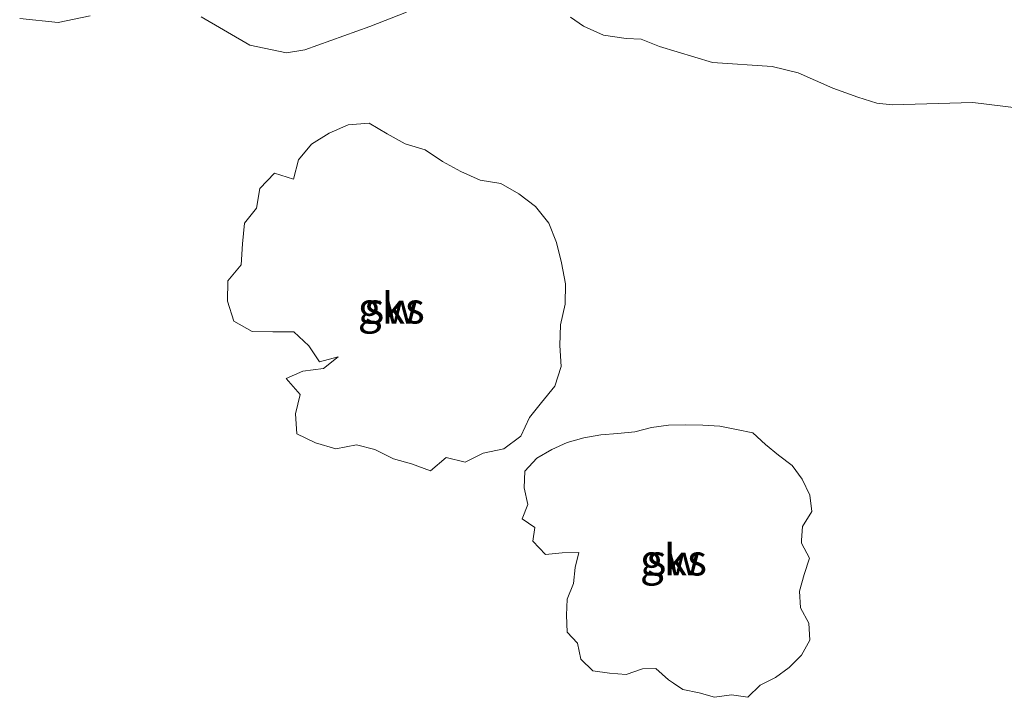
# Model space of a CAD drawing. Units: metres. Extents: x 59996 to 69261, y 393748 to 398970.
# Drawn here: x 61993 to 62072, y 396776 to 396830 of the extents above; entities that cross this region are included whole.
import ezdxf
from ezdxf.enums import TextEntityAlignment as Align

# ---------------------------------------------------------------- set-up
doc = ezdxf.new("R2010")
doc.units = ezdxf.units.M
doc.layers.add('B-ME-IE-GRONDWERKLIJN-GROND_NIETINGERICHT-GV-B6', color=253, linetype='Continuous', lineweight=18)
doc.layers.add('B-ME-OB-BEKLEDING-GV-B6', color=253, linetype='Continuous', lineweight=18)
doc.styles.add('NLCS-ISO', font='NLCS-ISO.TTF')

msp = doc.modelspace()

# ---------------------------------------------------------------- linework, layer by layer
at = {"layer": 'B-ME-IE-GRONDWERKLIJN-GROND_NIETINGERICHT-GV-B6'}
for points in [[(61992.7741, 396830.3669, 0.3457), (61995.8906, 396830.0331, 0.3457), (61998.4661, 396830.5654, 0.3457)], [(62007.4112, 396830.4914, 0.3457), (62011.3508, 396828.202, 0.3457), (62014.31, 396827.596, 0.3457), (62015.7921, 396827.8306, 0.3457), (62021.0256, 396829.7119, 0.3457), (62023.9934, 396830.865, 0.3457)], [(62037.2151, 396830.4684, 0.3457), (62038.2609, 396829.7382, 0.3457), (62039.8727, 396829.0084, 0.3457), (62041.7143, 396828.7404, 0.3457), (62042.9239, 396828.6923, 0.3457), (62044.4095, 396828.1155, 0.3457), (62048.6602, 396826.811, 0.3457), (62053.4907, 396826.5022, 0.3457), (62055.5711, 396825.9809, 0.3457), (62058.3768, 396824.7323, 0.3457), (62060.3931, 396824.0258, 0.3457), (62061.9377, 396823.5378, 0.3457), (62063.1587, 396823.384, 0.3457), (62069.6824, 396823.5797, 0.3457), (62073.4032, 396823.1312, 0.3457)], [(62025.913, 396793.8584, 0.3457), (62024.3879, 396794.4148, 0.3457), (62022.9361, 396794.8045, 0.3457), (62021.4364, 396795.5792, 0.3457), (62019.9424, 396795.95, 0.3457), (62018.2921, 396795.6342, 0.3457), (62016.6511, 396796.1031, 0.3457), (62015.144, 396796.8302, 0.3457), (62015.031, 396798.4577, 0.3457), (62015.4, 396800.0081, 0.3457), (62014.2743, 396801.2959, 0.3457), (62015.6096, 396801.8903, 0.3457), (62017.2824, 396802.0987, 0.3457), (62018.4648, 396803.054, 0.3457), (62016.9601, 396802.6567, 0.3457), (62016.0897, 396803.9422, 0.3457), (62014.8839, 396805.069, 0.3457), (62013.2082, 396805.0805, 0.3457), (62011.5207, 396805.0891, 0.3457), (62010.0495, 396805.9412, 0.3457), (62009.5424, 396807.5348, 0.3457), (62009.5645, 396809.1761, 0.3457), (62010.6502, 396810.4749, 0.3457), (62010.7596, 396812.1622, 0.3457), (62010.9178, 396813.8453, 0.3457), (62011.8779, 396815.0541, 0.3457), (62012.1437, 396816.6404, 0.3457), (62013.3389, 396817.8867, 0.3457), (62014.8705, 396817.3808, 0.3457), (62015.259, 396818.942, 0.3457), (62016.3094, 396820.2182, 0.3457), (62017.7544, 396821.1011, 0.3457), (62019.2778, 396821.7807, 0.3457), (62020.959, 396821.9263, 0.3457), (62022.415, 396821.0653, 0.3457), (62023.8833, 396820.2365, 0.3457), (62025.4887, 396819.7629, 0.3457), (62026.8916, 396818.8168, 0.3457), (62028.3793, 396818.0114, 0.3457), (62029.9235, 396817.3219, 0.3457), (62031.5932, 396817.0417, 0.3457), (62033.0559, 396816.1993, 0.3457), (62034.4016, 396815.1769, 0.3457), (62035.4727, 396813.8465, 0.3457), (62036.092, 396812.2692, 0.3457), (62036.4856, 396810.6281, 0.3457), (62036.8078, 396808.9565, 0.3457), (62036.781, 396807.2994, 0.3457), (62036.3988, 396805.646, 0.3457), (62036.3504, 396803.9554, 0.3457), (62036.4678, 396802.2661, 0.3457), (62035.9558, 396800.6861, 0.3457), (62034.8672, 396799.3617, 0.3457), (62033.9, 396798.1602, 0.3457), (62033.1961, 396796.6486, 0.3457), (62031.8262, 396795.6381, 0.3457), (62030.1759, 396795.2746, 0.3457), (62028.7148, 396794.5349, 0.3457), (62027.1869, 396794.9348, 0.3457), (62025.913, 396793.8584, 0.3457)], [(62025.913, 396793.8584, 0.3457), (62027.1869, 396794.9348, 0.3457), (62028.7148, 396794.5349, 0.3457), (62030.1759, 396795.2746, 0.3457), (62031.8262, 396795.6381, 0.3457), (62033.1961, 396796.6486, 0.3457), (62033.9, 396798.1602, 0.3457), (62034.8672, 396799.3617, 0.3457), (62035.9558, 396800.6861, 0.3457), (62036.4678, 396802.2661, 0.3457), (62036.3504, 396803.9554, 0.3457), (62036.3988, 396805.646, 0.3457), (62036.781, 396807.2994, 0.3457), (62036.8078, 396808.9565, 0.3457), (62036.4856, 396810.6281, 0.3457), (62036.092, 396812.2692, 0.3457), (62035.4727, 396813.8465, 0.3457), (62034.4016, 396815.1769, 0.3457), (62033.0559, 396816.1993, 0.3457), (62031.5932, 396817.0417, 0.3457), (62029.9235, 396817.3219, 0.3457), (62028.3793, 396818.0114, 0.3457), (62026.8916, 396818.8168, 0.3457), (62025.4887, 396819.7629, 0.3457), (62023.8833, 396820.2365, 0.3457), (62022.415, 396821.0653, 0.3457), (62020.959, 396821.9263, 0.3457), (62019.2778, 396821.7807, 0.3457), (62017.7544, 396821.1011, 0.3457), (62016.3094, 396820.2182, 0.3457), (62015.259, 396818.942, 0.3457), (62014.8705, 396817.3808, 0.3457), (62013.3389, 396817.8867, 0.3457), (62012.1437, 396816.6404, 0.3457), (62011.8779, 396815.0541, 0.3457), (62010.9178, 396813.8453, 0.3457), (62010.7596, 396812.1622, 0.3457), (62010.6502, 396810.4749, 0.3457), (62009.5645, 396809.1761, 0.3457), (62009.5424, 396807.5348, 0.3457), (62010.0495, 396805.9412, 0.3457), (62011.5207, 396805.0891, 0.3457), (62013.2082, 396805.0805, 0.3457), (62014.8839, 396805.069, 0.3457), (62016.0897, 396803.9422, 0.3457), (62016.9601, 396802.6567, 0.3457), (62018.4648, 396803.054, 0.3457), (62017.2824, 396802.0987, 0.3457), (62015.6096, 396801.8903, 0.3457), (62014.2743, 396801.2959, 0.3457), (62015.4, 396800.0081, 0.3457), (62015.031, 396798.4577, 0.3457), (62015.144, 396796.8302, 0.3457), (62016.6511, 396796.1031, 0.3457), (62018.2921, 396795.6342, 0.3457), (62019.9424, 396795.95, 0.3457), (62021.4364, 396795.5792, 0.3457), (62022.9361, 396794.8045, 0.3457), (62024.3879, 396794.4148, 0.3457), (62025.913, 396793.8584, 0.3457)], [(62048.8304, 396775.5656, 0.3457), (62047.5972, 396775.9328, 0.3457), (62046.286, 396776.1951, 0.3457), (62045.5172, 396776.7052, 0.3457), (62045.1159, 396776.9715, 0.3457), (62044.093, 396777.8893, 0.3457), (62043.0122, 396777.8676, 0.3457), (62041.7027, 396777.4151, 0.3457), (62040.3623, 396777.5249, 0.3457), (62039.0119, 396777.7104, 0.3457), (62038.0612, 396778.6444, 0.3457), (62037.7709, 396779.9303, 0.3457), (62036.942, 396780.821, 0.3457), (62036.8835, 396782.2033, 0.3457), (62036.951, 396783.4937, 0.3457), (62037.4698, 396784.7411, 0.3457), (62037.5993, 396786.041, 0.3457), (62037.8891, 396787.2607, 0.3457), (62036.546, 396787.2243, 0.3457), (62035.196, 396787.1056, 0.3457), (62034.1793, 396788.1631, 0.3457), (62034.3298, 396789.2863, 0.3457), (62033.3199, 396789.9831, 0.3457), (62033.7636, 396791.1213, 0.3457), (62033.4885, 396792.4774, 0.3457), (62033.5399, 396793.8186, 0.3457), (62034.5013, 396794.8612, 0.3457), (62035.7033, 396795.564, 0.3457), (62036.9584, 396796.133, 0.3457), (62038.2912, 396796.5181, 0.3457), (62039.6514, 396796.7605, 0.3457), (62041.0308, 396796.8667, 0.3457), (62042.4043, 396796.9912, 0.3457), (62043.7417, 396797.3525, 0.3457), (62045.112, 396797.5298, 0.3457), (62046.496, 396797.5693, 0.3457), (62047.8794, 396797.544, 0.3457), (62049.2594, 396797.4485, 0.3457), (62050.6134, 396797.1953, 0.3457), (62051.9177, 396796.9282, 0.3457), (62052.9424, 396795.9844, 0.3457), (62053.9874, 396795.1052, 0.3457), (62055.0978, 396794.2879, 0.3457), (62055.9059, 396793.1692, 0.3457), (62056.5153, 396791.8926, 0.3457), (62056.7, 396790.5533, 0.3457), (62055.9299, 396789.3607, 0.3457), (62055.8572, 396788.2528, 0.3457), (62055.8411, 396788.0083, 0.3457), (62056.4912, 396786.7871, 0.3457), (62056.0561, 396785.4819, 0.3457), (62055.6854, 396784.1355, 0.3457), (62055.7796, 396782.795, 0.3457), (62056.448, 396781.5622, 0.3457), (62056.5249, 396780.1808, 0.3457), (62055.8569, 396778.9781, 0.3457), (62054.8629, 396777.9699, 0.3457), (62053.7513, 396777.163, 0.3457), (62052.5095, 396776.5409, 0.3457), (62051.5311, 396775.5846, 0.3457), (62050.1946, 396775.7717, 0.3457), (62048.8304, 396775.5656, 0.3457)], [(62048.8304, 396775.5656, 0.3457), (62050.1946, 396775.7717, 0.3457), (62051.5311, 396775.5846, 0.3457), (62052.5095, 396776.5409, 0.3457), (62053.7513, 396777.163, 0.3457), (62054.8629, 396777.9699, 0.3457), (62055.8569, 396778.9781, 0.3457), (62056.5249, 396780.1808, 0.3457), (62056.448, 396781.5622, 0.3457), (62055.7796, 396782.795, 0.3457), (62055.6854, 396784.1355, 0.3457), (62056.0561, 396785.4819, 0.3457), (62056.4912, 396786.7871, 0.3457), (62055.8411, 396788.0083, 0.3457), (62055.8572, 396788.2528, 0.3457), (62055.9299, 396789.3607, 0.3457), (62056.7, 396790.5533, 0.3457), (62056.5153, 396791.8926, 0.3457), (62055.9059, 396793.1692, 0.3457), (62055.0978, 396794.2879, 0.3457), (62053.9874, 396795.1052, 0.3457), (62052.9424, 396795.9844, 0.3457), (62051.9177, 396796.9282, 0.3457), (62050.6134, 396797.1953, 0.3457), (62049.2594, 396797.4485, 0.3457), (62047.8794, 396797.544, 0.3457), (62046.496, 396797.5693, 0.3457), (62045.112, 396797.5298, 0.3457), (62043.7417, 396797.3525, 0.3457), (62042.4043, 396796.9912, 0.3457), (62041.0308, 396796.8667, 0.3457), (62039.6514, 396796.7605, 0.3457), (62038.2912, 396796.5181, 0.3457), (62036.9584, 396796.133, 0.3457), (62035.7033, 396795.564, 0.3457), (62034.5013, 396794.8612, 0.3457), (62033.5399, 396793.8186, 0.3457), (62033.4885, 396792.4774, 0.3457), (62033.7636, 396791.1213, 0.3457), (62033.3199, 396789.9831, 0.3457), (62034.3298, 396789.2863, 0.3457), (62034.1793, 396788.1631, 0.3457), (62035.196, 396787.1056, 0.3457), (62036.546, 396787.2243, 0.3457), (62037.8891, 396787.2607, 0.3457), (62037.5993, 396786.041, 0.3457), (62037.4698, 396784.7411, 0.3457), (62036.951, 396783.4937, 0.3457), (62036.8835, 396782.2033, 0.3457), (62036.942, 396780.821, 0.3457), (62037.7709, 396779.9303, 0.3457), (62038.0612, 396778.6444, 0.3457), (62039.0119, 396777.7104, 0.3457), (62040.3623, 396777.5249, 0.3457), (62041.7027, 396777.4151, 0.3457), (62043.0122, 396777.8676, 0.3457), (62044.093, 396777.8893, 0.3457), (62045.1159, 396776.9715, 0.3457), (62045.5172, 396776.7052, 0.3457), (62046.286, 396776.1951, 0.3457), (62047.5972, 396775.9328, 0.3457), (62048.8304, 396775.5656, 0.3457)]]:
    msp.add_polyline3d(points, dxfattribs=at)
at = {"layer": 'B-ME-OB-BEKLEDING-GV-B6'}
for points in [[(61998.4661, 396830.5654, 0.3457), (61995.8906, 396830.0331, 0.3457), (61992.7741, 396830.3669, 0.3457)], [(62023.9934, 396830.865, 0.3457), (62021.0256, 396829.7119, 0.3457), (62015.7921, 396827.8306, 0.3457), (62014.31, 396827.596, 0.3457), (62011.3508, 396828.202, 0.3457), (62007.4112, 396830.4914, 0.3457)], [(62073.4032, 396823.1312, 0.3457), (62069.6824, 396823.5797, 0.3457), (62063.1587, 396823.384, 0.3457), (62061.9377, 396823.5378, 0.3457), (62060.3931, 396824.0258, 0.3457), (62058.3768, 396824.7323, 0.3457), (62055.5711, 396825.9809, 0.3457), (62053.4907, 396826.5022, 0.3457), (62048.6602, 396826.811, 0.3457), (62044.4095, 396828.1155, 0.3457), (62042.9239, 396828.6923, 0.3457), (62041.7143, 396828.7404, 0.3457), (62039.8727, 396829.0084, 0.3457), (62038.2609, 396829.7382, 0.3457), (62037.2151, 396830.4684, 0.3457)]]:
    msp.add_polyline3d(points, dxfattribs=at)

# ---------------------------------------------------------------- texts
at = {"layer": 'B-ME-IE-GRONDWERKLIJN-GROND_NIETINGERICHT-GV-B6', "ltscale": 0.2, "style": 'NLCS-ISO'}
for s, p in [('gks', (62022.7554, 396806.9913)), ('sw', (62022.7554, 396806.9913)), ('gks', (62045.5213, 396786.653)), ('sw', (62045.5213, 396786.653))]:
    msp.add_text(s, height=2.5, dxfattribs=at).set_placement(p, align=Align.MIDDLE_CENTER)

doc.saveas('drawing.dxf')
